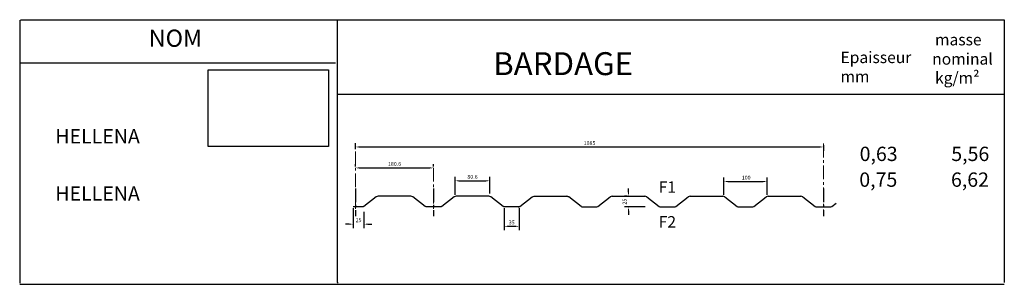
# Model space of a CAD drawing. Units: inches. Extents: x -709 to 1574, y -262 to 352.
import ezdxf

# ---------------------------------------------------------------- set-up
doc = ezdxf.new("R2010")
doc.units = ezdxf.units.IN
doc.linetypes.add('AXES', pattern=[50.8, 31.75, -6.35, 6.35, -6.35])
for name, color, linetype, lineweight in [('AXE', 1, 'AXES', 9), ('cotation', 3, 'Continuous', 15), ('FORT', 7, 'Continuous', 25)]:
    doc.layers.add(name, color=color, linetype=linetype, lineweight=lineweight)
doc.styles.add('ARIAL', font='ARIAL.TTF')
doc.styles.get("Standard").update_dxf_attribs({"font": 'txt.shx'})
doc.dimstyles.get("Standard").update_dxf_attribs({"dimscale": 50, "dimtxt": 0.18, "dimasz": 0.18, "dimexe": 0.18, "dimexo": 0.0625, "dimgap": 0.09, "dimtad": 1, "dimdec": 0, "dimzin": 0, "dimdsep": 46, "dimtxsty": 'ARIAL', "dimcen": 0.09, "dimclrd": 3, "dimclre": 3, "dimclrt": 7, "dimadec": 0, "dimazin": 0, "dimtfac": 1, "dimtdec": 0, "dimtofl": 0, "dimtmove": 0, "dimatfit": 3, "dimfxl": 0, "dimtolj": 1, "dimtzin": 0, "dimarcsym": 0})
picture_1 = doc.add_image_def('image1.bmp', size_in_pixel=(1005, 640))

# ---------------------------------------------------------------- blocks, each defined once
blk = doc.blocks.new('*D0')
at = {"layer": 'cotation', "color": 3, "lineweight": -2}
for p, q in [((924.3, -54.4), (924.3, -14.5)), ((1024.4, -54.4), (1024.4, -14.5)), ((933.3, -23.5), (1015.4, -23.5))]:
    blk.add_line(p, q, dxfattribs=at)
at = {"layer": 'cotation', "color": 3}
for points in [[(933.3, -22), (933.3, -25), (924.3, -23.5)], [(1015.4, -22), (1015.4, -25), (1024.4, -23.5)]]:
    blk.add_solid(points, dxfattribs=at)
at = {"layer": 'Defpoints', "color": 0}
for p in [(1024.4, -23.5), (924.3, -57.5), (1024.4, -57.5)]:
    blk.add_point(p, dxfattribs=at)
at = {"layer": 'cotation', "color": 7, "insert": (976, -14.4), "char_height": 9, "attachment_point": 5, "style": 'ARIAL'}
blk.add_mtext('\\A1;100', dxfattribs=at)
blk = doc.blocks.new('*D1')
at = {"layer": 'cotation', "color": 3, "lineweight": -2}
for p, q in [((64.7, -85.6), (64.7, -131.3)), ((89.7, -93.8), (89.7, -131.3)), ((55.7, -122.3), (46.7, -122.3)), ((98.7, -122.3), (107.7, -122.3))]:
    blk.add_line(p, q, dxfattribs=at)
at = {"layer": 'cotation', "color": 3}
for points in [[(55.7, -120.8), (55.7, -123.8), (64.7, -122.3)], [(98.7, -120.8), (98.7, -123.8), (89.7, -122.3)]]:
    blk.add_solid(points, dxfattribs=at)
at = {"layer": 'Defpoints', "color": 0}
for p in [(64.7, -82.5), (89.7, -90.6), (89.7, -122.3)]:
    blk.add_point(p, dxfattribs=at)
at = {"layer": 'cotation', "color": 7, "insert": (77.2, -113.2), "char_height": 9, "attachment_point": 5, "style": 'ARIAL'}
blk.add_mtext('\\A1;25', dxfattribs=at)
blk = doc.blocks.new('*D2')
at = {"layer": 'cotation', "color": 3, "lineweight": -2}
for p, q in [((70.2, 11.2), (70.2, 17.1)), ((79.2, 8.1), (242, 8.1)), ((251, 11.2), (251, 17.1))]:
    blk.add_line(p, q, dxfattribs=at)
at = {"layer": 'cotation', "color": 3}
for points in [[(79.2, 9.6), (79.2, 6.6), (70.2, 8.1)], [(242, 9.6), (242, 6.6), (251, 8.1)]]:
    blk.add_solid(points, dxfattribs=at)
at = {"layer": 'Defpoints', "color": 0}
for p in [(70.2, 8.1), (251, 8.1), (251, 8.1)]:
    blk.add_point(p, dxfattribs=at)
at = {"layer": 'cotation', "color": 7, "insert": (160.6, 17.2), "char_height": 9, "attachment_point": 5, "style": 'ARIAL'}
blk.add_mtext('\\A1;180.6', dxfattribs=at)
blk = doc.blocks.new('*D3')
at = {"layer": 'cotation', "color": 3, "lineweight": -2}
for p, q in [((414.8, -85.6), (414.8, -136.3)), ((449.9, -85.6), (449.9, -136.3)), ((423.8, -127.3), (440.9, -127.3))]:
    blk.add_line(p, q, dxfattribs=at)
at = {"layer": 'cotation', "color": 3}
for points in [[(423.8, -125.8), (423.8, -128.8), (414.8, -127.3)], [(440.9, -125.8), (440.9, -128.8), (449.9, -127.3)]]:
    blk.add_solid(points, dxfattribs=at)
at = {"layer": 'Defpoints', "color": 0}
for p in [(414.8, -82.5), (449.9, -82.5), (449.9, -127.3)]:
    blk.add_point(p, dxfattribs=at)
at = {"layer": 'cotation', "color": 7, "insert": (432.3, -118.2), "char_height": 9, "attachment_point": 5, "style": 'ARIAL'}
blk.add_mtext('\\A1;35', dxfattribs=at)
blk = doc.blocks.new('*D4')
at = {"layer": 'cotation', "color": 3, "lineweight": -2}
for p, q in [((301, -54.4), (301, -12.8)), ((310, -21.8), (372.7, -21.8)), ((381.7, -50.9), (381.7, -12.8))]:
    blk.add_line(p, q, dxfattribs=at)
at = {"layer": 'cotation', "color": 3}
for points in [[(310, -20.3), (310, -23.3), (301, -21.8)], [(372.7, -20.3), (372.7, -23.3), (381.7, -21.8)]]:
    blk.add_solid(points, dxfattribs=at)
at = {"layer": 'Defpoints', "color": 0}
for p in [(381.7, -21.8), (301, -57.5), (381.7, -54)]:
    blk.add_point(p, dxfattribs=at)
at = {"layer": 'cotation', "color": 7, "insert": (341.4, -12.7), "char_height": 9, "attachment_point": 5, "style": 'ARIAL'}
blk.add_mtext('\\A1;80.6', dxfattribs=at)
blk = doc.blocks.new('*D5')
at = {"layer": 'cotation', "color": 3, "lineweight": -2}
for p, q in [((703.1, -48.5), (703.1, -39.5)), ((700, -57.5), (694.1, -57.5)), ((742, -82.5), (694.1, -82.5)), ((703.1, -91.5), (703.1, -100.5))]:
    blk.add_line(p, q, dxfattribs=at)
at = {"layer": 'cotation', "color": 3}
for points in [[(701.6, -48.5), (704.6, -48.5), (703.1, -57.5)], [(701.6, -91.5), (704.6, -91.5), (703.1, -82.5)]]:
    blk.add_solid(points, dxfattribs=at)
at = {"layer": 'Defpoints', "color": 0}
for p in [(703.1, -57.5), (703.1, -82.5), (745.1, -82.5)]:
    blk.add_point(p, dxfattribs=at)
at = {"layer": 'cotation', "color": 7, "insert": (694, -70), "char_height": 9, "attachment_point": 5, "rotation": 90, "style": 'ARIAL'}
blk.add_mtext('\\A1;25', dxfattribs=at)
blk = doc.blocks.new('*D6')
at = {"layer": 'cotation', "color": 3, "lineweight": -2}
for p, q in [((70.2, 51.8), (70.2, 65.6)), ((79.2, 56.6), (1146.2, 56.6)), ((1155.2, 61.1), (1155.2, 47.6))]:
    blk.add_line(p, q, dxfattribs=at)
at = {"layer": 'cotation', "color": 3}
for points in [[(79.2, 58.1), (79.2, 55.1), (70.2, 56.6)], [(1146.2, 58.1), (1146.2, 55.1), (1155.2, 56.6)]]:
    blk.add_solid(points, dxfattribs=at)
at = {"layer": 'Defpoints', "color": 0}
for p in [(70.2, 48.6), (1155.2, 64.3), (1155.2, 56.6)]:
    blk.add_point(p, dxfattribs=at)
at = {"layer": 'cotation', "color": 7, "insert": (612.7, 65.7), "char_height": 9, "attachment_point": 5, "style": 'ARIAL'}
blk.add_mtext('\\A1;1085', dxfattribs=at)

msp = doc.modelspace()

# ---------------------------------------------------------------- linework, layer by layer
for p, q in [((-708.5, 350.5), (-708.5, -259.3)), ((27.3, 350.5), (27.3, -256.9)), ((1574.4, 351.6), (1573.9, -257.9)), ((27.3, 179.4), (1573.8, 179.4)), ((1573.8, 152.8), (1573.8, 152.8)), ((-708.5, -261.7), (1573.8, -261.7)), ((27.3, -256.9), (29.7, -259.3)), ((1573.8, -261.7), (1573.8, -261.7))]:
    msp.add_line(p, q)
at = {"layer": 'AXE', "linetype": 'AXES'}
for p, q in [((70.2, 46.2), (70.2, -103.8)), ((1155.2, 64.3), (1155.2, -103.8)), ((251, 8.1), (251, -103.8))]:
    msp.add_line(p, q, dxfattribs=at)
at = {"layer": 'AXE', "linetype": 'AXES', "lineweight": 25}
for p, q in [((70.2, -39.3), (70.2, -103.8)), ((251, -39.3), (251, -103.8)), ((1155.2, -39.3), (1155.2, -103.8))]:
    msp.add_line(p, q, dxfattribs=at)
at = {"layer": 'FORT'}
for p, q in [((-706.6, 351.6), (1574.5, 351.7)), ((-706.6, 252), (24, 252))]:
    msp.add_line(p, q, dxfattribs=at)
at = {"layer": 'FORT', "lineweight": 25}
for p, q in [((593.3, -81.1), (564.5, -58.9)), ((632.1, -81.1), (660.9, -58.9)), ((665.1, -57.5), (741.1, -57.5)), ((745.3, -58.9), (774.1, -81.1)), ((812.9, -81.1), (841.7, -58.9)), ((846, -57.5), (921.9, -57.5)), ((926.2, -58.9), (954.9, -81.1)), ((993.8, -81.1), (1022.5, -58.9)), ((1026.8, -57.5), (1102.7, -57.5)), ((1107, -58.9), (1135.8, -81.1)), ((597.5, -82.5), (627.8, -82.5)), ((778.4, -82.5), (808.7, -82.5)), ((959.2, -82.5), (989.5, -82.5)), ((1140, -82.5), (1170.3, -82.5)), ((1174.6, -81.1), (1184.6, -73.3))]:
    msp.add_line(p, q, dxfattribs=at)
for points in [[(447, -82.5, 0.165408), (451.3, -81.1, -0.165408), (447, -82.5), (416.7, -82.5, -0.165408), (412.4, -81.1), (383.7, -58.9, 0.165408), (379.4, -57.5), (303.5, -57.5, 0.165408), (299.2, -58.9), (270.4, -81.1, -0.165408), (266.2, -82.5), (235.9, -82.5, -0.165408), (231.6, -81.1), (202.8, -58.9, 0.165408), (198.6, -57.5), (122.6, -57.5, 0.165408), (118.4, -58.9), (89.6, -81.1, -0.165408), (85.3, -82.5), (64.7, -82.5)], [(451.3, -81.1), (480, -58.9, -0.165408), (484.3, -57.5), (560.2, -57.5, -0.165408), (564.5, -58.9, 0.165408), (560.2, -57.5)]]:
    msp.add_lwpolyline(points, format="xyb", dxfattribs=at)
for centre, start, end in [((665.1, -64.5), 90, 127.5686), ((741.1, -64.5), 52.4314, 90), ((846, -64.5), 90, 127.5686), ((921.9, -64.5), 52.4314, 90), ((1026.8, -64.5), 90, 127.5686), ((1102.7, -64.5), 52.4314, 90), ((597.5, -75.5), 232.4314, 270), ((597.5, -75.5), 232.4314, 270), ((627.8, -75.5), 270, 307.5686), ((627.8, -75.5), 270, 307.5686), ((627.8, -75.5), 270, 307.5686), ((778.4, -75.5), 232.4314, 270), ((808.7, -75.5), 270, 307.5686), ((959.2, -75.5), 232.4314, 270), ((989.5, -75.5), 270, 307.5686), ((1140, -75.5), 232.4314, 270), ((1170.3, -75.5), 270, 307.5686)]:
    msp.add_arc(centre, 7.01, start, end, dxfattribs=at)

# ---------------------------------------------------------------- texts
at = {"layer": 'cotation', "char_height": 33.21, "width": 419.421, "attachment_point": 1, "style": 'ARIAL'}
for s, insert in [('0,63', (1239.1, 57.2)), ('5,56', (1451.6, 57.2)), ('0,75', (1238.3, -2.5)), ('6,62', (1450.9, -2.5))]:
    msp.add_mtext(s, dxfattribs=dict(at, insert=insert))
at = {"layer": 'cotation', "char_height": 26.565, "width": 72.662, "attachment_point": 1}
for s, insert in [('{\\fArial|b1|i0|c0|p34;F1}', (773.2, -23.1)), ('{\\fArial|b1|i0|c0|p34;F2}', (773.2, -103.7))]:
    msp.add_mtext(s, dxfattribs=dict(at, insert=insert))
at = {"layer": 'FORT', "attachment_point": 1, "style": 'ARIAL'}
for s, insert, char_height, width in [('NOM', (-409.4, 328.7), 39.85, 191.347), ('masse\\P\\P kg/m²\\P   ', (1413.9, 318.7), 26.56, 670.797), ('BARDAGE', (389.3, 276.3), 53.13, 841.979), ('Epaisseur\\P    mm', (1194.7, 277.6), 26.56, 670.797), ('nominal\\P\\P\\P   ', (1407.3, 274), 26.56, 670.797), ('HELLENA', (-625.8, 98.1), 33.21, 581.787), ('{\\C6;HELLENA}', (-625.8, -34.7), 33.206, 581.787)]:
    msp.add_mtext(s, dxfattribs=dict(at, insert=insert, char_height=char_height, width=width))

# ---------------------------------------------------------------- dimensions: what is measured, and where the dimension line sits
at = {"layer": 'cotation'}
dim = msp.add_linear_dim(base=(1155.2, 56.6), p1=(70.2, 48.6), p2=(1155.2, 64.3), dimstyle='Standard', override={"dimfxl": 1.25}, dxfattribs=at)
dim.commit()
dim.dimension.update_dxf_attribs({"geometry": '*D6', "text_midpoint": (612.7, 56.6), "dimtype": 160})
for base, p1, p2, text, picture, middle in [((251, 8.1), (70.2, 8.1), (251, 8.1), '180.6', '*D2', (160.6, 17.2)), ((381.7, -21.8), (301, -57.5), (381.7, -54), '80.6', '*D4', (341.4, -12.7)), ((449.9, -127.3), (414.8, -82.5), (449.9, -82.5), '35', '*D3', (432.3, -118.2))]:
    dim = msp.add_linear_dim(base=base, p1=p1, p2=p2, text=text, dimstyle='Standard', override={"dimfxl": 1.25}, dxfattribs=at)
    dim.commit()
    dim.dimension.update_dxf_attribs({"geometry": picture, "text_midpoint": middle})
dim = msp.add_linear_dim(base=(1024.4, -23.5), p1=(924.3, -57.5), p2=(1024.4, -57.5), text='100', dimstyle='Standard', override={"dimfxl": 1.25}, dxfattribs=at)
dim.commit()
dim.dimension.update_dxf_attribs({"geometry": '*D0', "text_midpoint": (976, -23.5), "dimtype": 160})
dim = msp.add_linear_dim(base=(703.1, -82.5), p1=(703.1, -57.5), p2=(745.1, -82.5), angle=90, text='25', dimstyle='Standard', override={"dimfxl": 1.25}, dxfattribs=at)
dim.commit()
dim.dimension.update_dxf_attribs({"geometry": '*D5', "text_midpoint": (694, -70)})
dim = msp.add_linear_dim(base=(89.7, -122.3), p1=(64.7, -82.5), p2=(89.7, -90.6), dimstyle='Standard', override={"dimfxl": 1.25}, dxfattribs=at)
dim.commit()
dim.dimension.update_dxf_attribs({"geometry": '*D1', "text_midpoint": (77.2, -113.2)})

# ---------------------------------------------------------------- referenced raster images: frames only (the image files are external)
image = msp.add_image(picture_1, insert=(-271.8, 57.6), size_in_units=(279.2, 177.8))
image.dxf.flags = 7

doc.saveas('drawing.dxf')
